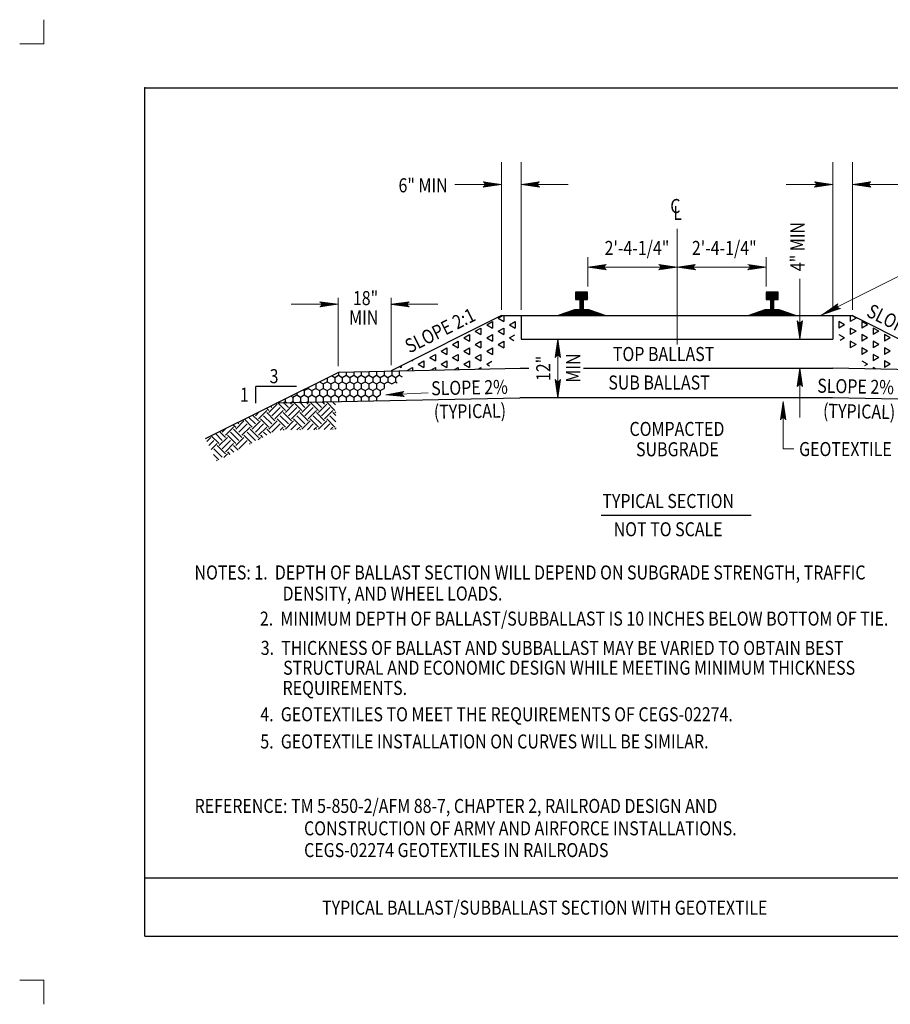
# Model space of a CAD drawing. Units: feet. Extents: x 26.3 to 37.5, y -12.1 to -3.7.
# Drawn here: x 26.3 to 33.7, y -12.1 to -3.7 of the extents above; entities that cross this region are included whole.
import ezdxf

# ---------------------------------------------------------------- set-up
doc = ezdxf.new("R2010")
doc.units = ezdxf.units.FT
doc.header["$MEASUREMENT"] = 0
doc.layers.get('DEFPOINTS').update_dxf_attribs({"lineweight": 0})
for name, color, linetype, lineweight in [('_0', 7, 'Continuous', 0), ('BORDER', 7, 'Continuous', 0), ('DIM', 7, 'Continuous', 0), ('HATCH', 7, 'Continuous', 0), ('NOTES', 7, 'Continuous', 0), ('REF', 7, 'Continuous', 0), ('TEXT', 7, 'Continuous', 0), ('TITLE', 7, 'Continuous', 0)]:
    doc.layers.add(name, color=color, linetype=linetype, lineweight=lineweight)
doc.styles.add('Style-Arial', font='txt')

# ---------------------------------------------------------------- blocks, each defined once
blk = doc.blocks.new('LARROW')
at = {"layer": 'DIM', "color": 7, "linetype": 'Continuous', "lineweight": 13, "flags": 128}
blk.add_lwpolyline([(-0.01303, 0.00189), (0, 0), (-0.01302, -0.00189), (-0.01261, -0.00157), (-0.01204, -0.00101), (-0.01176, -0.00049), (-0.01169, 0), (-0.01179, 0.00055), (-0.01209, 0.00109), (-0.01268, 0.00162), (-0.01303, 0.00189), (-0.00039, 0.00002), (-0.0126, -0.00176), (-0.01223, -0.00148), (-0.01162, -0.00091), (-0.01143, -0.00017), (-0.01156, 0.00057), (-0.01192, 0.00108), (-0.01234, 0.0015), (-0.01264, 0.00173), (-0.00107, 0.00002), (-0.01205, -0.00155), (-0.01167, -0.0013), (-0.01147, -0.00098), (-0.01125, -0.00056), (-0.01114, 0.00002), (-0.0112, 0.0005), (-0.01143, 0.00088), (-0.0119, 0.00118), (-0.01221, 0.00154), (-0.00187, 0.00002), (-0.01145, -0.00132), (-0.01102, -0.00079), (-0.0109, -0.00015), (-0.01096, 0.00057), (-0.01178, 0.00135), (-0.00277, 0.00006), (-0.0109, -0.00107), (-0.01078, -0.0007), (-0.01053, -0.00009), (-0.01069, 0.00055), (-0.01133, 0.00113), (-0.00359, 0.00006), (-0.0106, -0.00083), (-0.01037, -0.00038), (-0.01027, 0.00011), (-0.01076, 0.00088), (-0.00457, 0.00006), (-0.01018, -0.00062), (-0.01002, -0.00028), (-0.00998, 0.00011), (-0.01037, 0.00067), (-0.00574, 0.00006), (-0.00982, -0.0004), (-0.00971, 0.00014), (-0.01008, 0.00046), (-0.0067, 0.00006), (-0.00955, -0.00024), (-0.00961, 0.00027), (-0.00768, 0.00006), (-0.00944, -0.00007), (-0.00949, 0.00008), (-0.00889, 0.00008)], dxfattribs=at)
blk = doc.blocks.new('LARROW_1')
at = {"layer": 'TEXT', "color": 7, "linetype": 'Continuous', "lineweight": 13}
for q in [(-0.01303, 0.00189), (-0.01302, -0.00189), (-0.01232, -0.00135), (-0.01225, 0.00129), (-0.01196, -0.0009), (-0.0119, 0.00081), (-0.01175, -0.00046), (-0.01172, 0.00036), (-0.01168, 0)]:
    blk.add_line((0, 0), q, dxfattribs=at)
at = {"layer": 'TEXT', "color": 7, "linetype": 'Continuous', "lineweight": 13, "flags": 128}
blk.add_lwpolyline([(-0.01303, 0.00189), (-0.01225, 0.00129), (-0.0119, 0.00081), (-0.01172, 0.00036), (-0.01169, -0.00005), (-0.01175, -0.00046), (-0.01196, -0.0009), (-0.01232, -0.00135), (-0.01302, -0.00189)], dxfattribs=at)

msp = doc.modelspace()

# ---------------------------------------------------------------- linework, layer by layer
at = {"layer": '_0', "color": 7, "linetype": 'Continuous', "lineweight": 13}
for p, q in [((26.5016, -3.9348), (26.5016, -3.7283)), ((26.5016, -3.9348), (26.2951, -3.9348)), ((31.9135, -5.5164), (31.9135, -6.5031)), ((26.5016, -11.9348), (26.2951, -11.9348)), ((26.5016, -12.1413), (26.5016, -11.9348))]:
    msp.add_line(p, q, dxfattribs=at)
at = {"layer": '_0', "color": 7, "linetype": 'Continuous', "lineweight": 30}
for p, q in [((31.1081, -6.0564), (31.047, -6.1175)), ((31.1046, -6.0564), (31.047, -6.114)), ((31.1011, -6.0564), (31.047, -6.1104)), ((31.0975, -6.0564), (31.047, -6.1069)), ((31.094, -6.0564), (31.047, -6.1034)), ((31.0905, -6.0564), (31.047, -6.0998)), ((31.0869, -6.0564), (31.047, -6.0963)), ((31.0834, -6.0564), (31.047, -6.0928)), ((31.0799, -6.0564), (31.047, -6.0892)), ((31.0763, -6.0564), (31.047, -6.0857)), ((31.0728, -6.0564), (31.047, -6.0822)), ((31.0693, -6.0564), (31.047, -6.0786)), ((31.0657, -6.0564), (31.047, -6.0751)), ((31.0622, -6.0564), (31.047, -6.0716)), ((31.0586, -6.0564), (31.047, -6.068)), ((31.0551, -6.0564), (31.047, -6.0645)), ((31.0516, -6.0564), (31.047, -6.061)), ((31.048, -6.0564), (31.047, -6.0574)), ((31.1117, -6.0564), (31.0488, -6.1193)), ((31.1152, -6.0564), (31.0523, -6.1193)), ((31.1187, -6.0564), (31.0558, -6.1193)), ((31.1223, -6.0564), (31.0594, -6.1193)), ((31.1258, -6.0564), (31.0629, -6.1193)), ((31.1294, -6.0564), (31.0664, -6.1193)), ((31.1329, -6.0564), (31.07, -6.1193)), ((31.1364, -6.0564), (31.0735, -6.1193)), ((31.14, -6.0564), (31.077, -6.1193)), ((31.1435, -6.0564), (31.0806, -6.1193)), ((31.147, -6.0564), (31.0832, -6.1202)), ((32.736, -6.0564), (32.6748, -6.1175)), ((32.7324, -6.0564), (32.6748, -6.114)), ((32.7289, -6.0564), (32.6748, -6.1104)), ((32.7253, -6.0564), (32.6748, -6.1069)), ((32.7218, -6.0564), (32.6748, -6.1034)), ((32.7183, -6.0564), (32.6748, -6.0998)), ((32.7147, -6.0564), (32.6748, -6.0963)), ((32.7112, -6.0564), (32.6748, -6.0928)), ((32.7077, -6.0564), (32.6748, -6.0892)), ((32.7041, -6.0564), (32.6748, -6.0857)), ((32.7006, -6.0564), (32.6748, -6.0822)), ((32.6971, -6.0564), (32.6748, -6.0786)), ((32.6935, -6.0564), (32.6748, -6.0751)), ((32.69, -6.0564), (32.6748, -6.0716)), ((32.6865, -6.0564), (32.6748, -6.068)), ((32.6829, -6.0564), (32.6748, -6.0645)), ((32.6794, -6.0564), (32.6748, -6.061)), ((32.6759, -6.0564), (32.6748, -6.0574)), ((32.7395, -6.0564), (32.6766, -6.1193)), ((32.743, -6.0564), (32.6801, -6.1193)), ((32.7466, -6.0564), (32.6836, -6.1193)), ((32.7501, -6.0564), (32.6872, -6.1193)), ((32.7536, -6.0564), (32.6907, -6.1193)), ((32.7572, -6.0564), (32.6942, -6.1193)), ((32.7607, -6.0564), (32.6978, -6.1193)), ((32.7642, -6.0564), (32.7013, -6.1193)), ((32.7678, -6.0564), (32.7049, -6.1193)), ((32.7713, -6.0564), (32.7084, -6.1193)), ((32.7748, -6.0564), (32.711, -6.1202)), ((31.1492, -6.0577), (31.0832, -6.1238)), ((31.1492, -6.0612), (31.0832, -6.1273)), ((31.1492, -6.0648), (31.0832, -6.1308)), ((31.1492, -6.0683), (31.0832, -6.1344)), ((31.1492, -6.0718), (31.0832, -6.1379)), ((31.1492, -6.0754), (31.0832, -6.1414)), ((31.1492, -6.0789), (31.0832, -6.145)), ((31.1492, -6.0824), (31.0832, -6.1485)), ((31.1131, -6.1221), (31.0832, -6.152)), ((31.1131, -6.1257), (31.0832, -6.1556)), ((31.1131, -6.1292), (31.0832, -6.1591)), ((31.1131, -6.1327), (31.0832, -6.1626)), ((31.1131, -6.1363), (31.0832, -6.1662)), ((31.1131, -6.1398), (31.0832, -6.1697)), ((31.1492, -6.086), (31.1159, -6.1193)), ((31.1492, -6.0895), (31.1195, -6.1193)), ((31.1492, -6.093), (31.123, -6.1193)), ((31.1492, -6.0966), (31.1265, -6.1193)), ((31.1492, -6.1001), (31.1301, -6.1193)), ((31.1492, -6.1036), (31.1336, -6.1193)), ((31.1492, -6.1072), (31.1371, -6.1193)), ((31.1492, -6.1107), (31.1407, -6.1193)), ((31.1492, -6.1142), (31.1442, -6.1193)), ((31.1492, -6.1178), (31.1477, -6.1193)), ((32.7771, -6.0577), (32.711, -6.1238)), ((32.7771, -6.0612), (32.711, -6.1273)), ((32.7771, -6.0648), (32.711, -6.1308)), ((32.7771, -6.0683), (32.711, -6.1344)), ((32.7771, -6.0718), (32.711, -6.1379)), ((32.7771, -6.0754), (32.711, -6.1414)), ((32.7771, -6.0789), (32.711, -6.145)), ((32.7771, -6.0824), (32.711, -6.1485)), ((32.7409, -6.1221), (32.711, -6.152)), ((32.7409, -6.1257), (32.711, -6.1556)), ((32.7409, -6.1292), (32.711, -6.1591)), ((32.7409, -6.1327), (32.711, -6.1626)), ((32.7409, -6.1363), (32.711, -6.1662)), ((32.7409, -6.1398), (32.711, -6.1697)), ((32.7771, -6.086), (32.7437, -6.1193)), ((32.7771, -6.0895), (32.7473, -6.1193)), ((32.7771, -6.093), (32.7508, -6.1193)), ((32.7771, -6.0966), (32.7544, -6.1193)), ((32.7771, -6.1001), (32.7579, -6.1193)), ((32.7771, -6.1036), (32.7614, -6.1193)), ((32.7771, -6.1072), (32.765, -6.1193)), ((32.7771, -6.1107), (32.7685, -6.1193)), ((32.7771, -6.1142), (32.772, -6.1193)), ((32.7771, -6.1178), (32.7756, -6.1193)), ((30.9897, -6.2243), (30.9569, -6.2571)), ((30.9952, -6.2223), (30.9604, -6.2571)), ((31.0008, -6.2203), (30.9639, -6.2571)), ((31.0063, -6.2183), (30.9675, -6.2571)), ((31.0118, -6.2163), (30.971, -6.2571)), ((31.0173, -6.2143), (30.9746, -6.2571)), ((31.0229, -6.2124), (30.9781, -6.2571)), ((31.0284, -6.2104), (30.9816, -6.2571)), ((31.0339, -6.2084), (30.9852, -6.2571)), ((31.0384, -6.2074), (30.9887, -6.2571)), ((31.042, -6.2074), (30.9922, -6.2571)), ((31.0455, -6.2074), (30.9958, -6.2571)), ((31.0491, -6.2074), (30.9993, -6.2571)), ((31.0526, -6.2074), (31.0028, -6.2571)), ((31.0561, -6.2074), (31.0064, -6.2571)), ((31.0597, -6.2074), (31.0099, -6.2571)), ((31.0632, -6.2074), (31.0134, -6.2571)), ((31.0667, -6.2074), (31.017, -6.2571)), ((31.0703, -6.2074), (31.0205, -6.2571)), ((31.0738, -6.2074), (31.0241, -6.2571)), ((31.0773, -6.2074), (31.0276, -6.2571)), ((31.0809, -6.2074), (31.0311, -6.2571)), ((31.1131, -6.1787), (31.0347, -6.2571)), ((31.1131, -6.1822), (31.0382, -6.2571)), ((31.1131, -6.1858), (31.0417, -6.2571)), ((31.1131, -6.1893), (31.0453, -6.2571)), ((31.1131, -6.1929), (31.0488, -6.2571)), ((31.1131, -6.1964), (31.0523, -6.2571)), ((31.1131, -6.1999), (31.0559, -6.2571)), ((31.1131, -6.2035), (31.0594, -6.2571)), ((31.1131, -6.207), (31.0629, -6.2571)), ((31.1162, -6.2074), (31.0665, -6.2571)), ((31.1198, -6.2074), (31.07, -6.2571)), ((31.1233, -6.2074), (31.0735, -6.2571)), ((31.1268, -6.2074), (31.0771, -6.2571)), ((31.1304, -6.2074), (31.0806, -6.2571)), ((31.1131, -6.1434), (31.0832, -6.1733)), ((31.1131, -6.1469), (31.0832, -6.1768)), ((31.1131, -6.1504), (31.0832, -6.1803)), ((31.1131, -6.154), (31.0832, -6.1839)), ((31.1131, -6.1575), (31.0832, -6.1874)), ((31.1131, -6.161), (31.0832, -6.1909)), ((31.1131, -6.1646), (31.0832, -6.1945)), ((31.1131, -6.1681), (31.0832, -6.198)), ((31.1131, -6.1716), (31.0832, -6.2015)), ((31.1131, -6.1752), (31.0832, -6.2051)), ((31.1339, -6.2074), (31.0842, -6.2571)), ((31.1374, -6.2074), (31.0877, -6.2571)), ((31.141, -6.2074), (31.0912, -6.2571)), ((31.1445, -6.2074), (31.0948, -6.2571)), ((31.1481, -6.2074), (31.0983, -6.2571)), ((31.1516, -6.2074), (31.1018, -6.2571)), ((31.1551, -6.2074), (31.1054, -6.2571)), ((31.1587, -6.2074), (31.1089, -6.2571)), ((31.1615, -6.2081), (31.1124, -6.2571)), ((31.1641, -6.209), (31.116, -6.2571)), ((31.1667, -6.2099), (31.1195, -6.2571)), ((31.1693, -6.2109), (31.123, -6.2571)), ((31.1719, -6.2118), (31.1266, -6.2571)), ((31.1745, -6.2127), (31.1301, -6.2571)), ((31.1771, -6.2137), (31.1336, -6.2571)), ((31.1797, -6.2146), (31.1372, -6.2571)), ((31.1823, -6.2156), (31.1407, -6.2571)), ((31.1849, -6.2165), (31.1443, -6.2571)), ((31.1875, -6.2174), (31.1478, -6.2571)), ((31.1901, -6.2184), (31.1513, -6.2571)), ((31.1927, -6.2193), (31.1549, -6.2571)), ((31.1953, -6.2202), (31.1584, -6.2571)), ((31.1979, -6.2212), (31.1619, -6.2571)), ((31.2005, -6.2221), (31.1655, -6.2571)), ((31.2031, -6.223), (31.169, -6.2571)), ((31.2057, -6.224), (31.1725, -6.2571)), ((31.2083, -6.2249), (31.1761, -6.2571)), ((32.6175, -6.2243), (32.5847, -6.2571)), ((32.6231, -6.2223), (32.5882, -6.2571)), ((32.6286, -6.2203), (32.5918, -6.2571)), ((32.6341, -6.2183), (32.5953, -6.2571)), ((32.6396, -6.2163), (32.5988, -6.2571)), ((32.6451, -6.2143), (32.6024, -6.2571)), ((32.6507, -6.2124), (32.6059, -6.2571)), ((32.6562, -6.2104), (32.6094, -6.2571)), ((32.6617, -6.2084), (32.613, -6.2571)), ((32.6663, -6.2074), (32.6165, -6.2571)), ((32.6698, -6.2074), (32.62, -6.2571)), ((32.6733, -6.2074), (32.6236, -6.2571)), ((32.6769, -6.2074), (32.6271, -6.2571)), ((32.6804, -6.2074), (32.6306, -6.2571)), ((32.6839, -6.2074), (32.6342, -6.2571)), ((32.6875, -6.2074), (32.6377, -6.2571)), ((32.691, -6.2074), (32.6412, -6.2571)), ((32.6946, -6.2074), (32.6448, -6.2571)), ((32.6981, -6.2074), (32.6483, -6.2571)), ((32.7016, -6.2074), (32.6519, -6.2571)), ((32.7052, -6.2074), (32.6554, -6.2571)), ((32.7087, -6.2074), (32.6589, -6.2571)), ((32.7409, -6.1787), (32.6625, -6.2571)), ((32.7409, -6.1822), (32.666, -6.2571)), ((32.7409, -6.1858), (32.6695, -6.2571)), ((32.7409, -6.1893), (32.6731, -6.2571)), ((32.7409, -6.1929), (32.6766, -6.2571)), ((32.7409, -6.1964), (32.6801, -6.2571)), ((32.7409, -6.1999), (32.6837, -6.2571)), ((32.7409, -6.2035), (32.6872, -6.2571)), ((32.7409, -6.207), (32.6908, -6.2571)), ((32.744, -6.2074), (32.6943, -6.2571)), ((32.7476, -6.2074), (32.6978, -6.2571)), ((32.7511, -6.2074), (32.7014, -6.2571)), ((32.7547, -6.2074), (32.7049, -6.2571)), ((32.7582, -6.2074), (32.7084, -6.2571)), ((32.7409, -6.1434), (32.711, -6.1733)), ((32.7409, -6.1469), (32.711, -6.1768)), ((32.7409, -6.1504), (32.711, -6.1803)), ((32.7409, -6.154), (32.711, -6.1839)), ((32.7409, -6.1575), (32.711, -6.1874)), ((32.7409, -6.161), (32.711, -6.1909)), ((32.7409, -6.1646), (32.711, -6.1945)), ((32.7409, -6.1681), (32.711, -6.198)), ((32.7409, -6.1716), (32.711, -6.2015)), ((32.7409, -6.1752), (32.711, -6.2051)), ((32.7617, -6.2074), (32.712, -6.2571)), ((32.7653, -6.2074), (32.7155, -6.2571)), ((32.7688, -6.2074), (32.719, -6.2571)), ((32.7723, -6.2074), (32.7226, -6.2571)), ((32.7759, -6.2074), (32.7261, -6.2571)), ((32.7794, -6.2074), (32.7296, -6.2571)), ((32.7829, -6.2074), (32.7332, -6.2571)), ((32.7865, -6.2074), (32.7367, -6.2571)), ((32.7893, -6.2081), (32.7403, -6.2571)), ((32.7919, -6.209), (32.7438, -6.2571)), ((32.7945, -6.2099), (32.7473, -6.2571)), ((32.7971, -6.2109), (32.7509, -6.2571)), ((32.7997, -6.2118), (32.7544, -6.2571)), ((32.8023, -6.2127), (32.7579, -6.2571)), ((32.8049, -6.2137), (32.7615, -6.2571)), ((32.8075, -6.2146), (32.765, -6.2571)), ((32.8101, -6.2156), (32.7685, -6.2571)), ((32.8127, -6.2165), (32.7721, -6.2571)), ((32.8153, -6.2174), (32.7756, -6.2571)), ((32.8179, -6.2184), (32.7791, -6.2571)), ((32.8205, -6.2193), (32.7827, -6.2571)), ((32.8231, -6.2202), (32.7862, -6.2571)), ((32.8257, -6.2212), (32.7897, -6.2571)), ((32.8283, -6.2221), (32.7933, -6.2571)), ((32.8309, -6.223), (32.7968, -6.2571)), ((32.8335, -6.224), (32.8004, -6.2571)), ((32.8361, -6.2249), (32.8039, -6.2571)), ((30.4135, -6.2571), (29.4689, -6.7294)), ((30.4135, -6.2571), (33.4135, -6.2571)), ((30.5818, -6.2571), (30.5818, -6.4571)), ((30.9014, -6.256), (30.9003, -6.2571)), ((30.9069, -6.254), (30.9038, -6.2571)), ((30.9124, -6.252), (30.9074, -6.2571)), ((30.918, -6.2501), (30.9109, -6.2571)), ((30.9235, -6.2481), (30.9144, -6.2571)), ((30.929, -6.2461), (30.918, -6.2571)), ((30.9345, -6.2441), (30.9215, -6.2571)), ((30.9401, -6.2421), (30.9251, -6.2571)), ((30.9456, -6.2401), (30.9286, -6.2571)), ((30.9511, -6.2382), (30.9321, -6.2571)), ((30.9566, -6.2362), (30.9357, -6.2571)), ((30.9621, -6.2342), (30.9392, -6.2571)), ((30.9676, -6.2322), (30.9427, -6.2571)), ((30.9732, -6.2302), (30.9463, -6.2571)), ((30.9787, -6.2282), (30.9498, -6.2571)), ((30.9842, -6.2262), (30.9533, -6.2571)), ((31.2109, -6.2258), (31.1796, -6.2571)), ((31.2135, -6.2268), (31.1831, -6.2571)), ((31.2161, -6.2277), (31.1867, -6.2571)), ((31.2187, -6.2286), (31.1902, -6.2571)), ((31.2213, -6.2296), (31.1938, -6.2571)), ((31.2239, -6.2305), (31.1973, -6.2571)), ((31.2265, -6.2315), (31.2008, -6.2571)), ((31.2291, -6.2324), (31.2044, -6.2571)), ((31.2317, -6.2333), (31.2079, -6.2571)), ((31.2343, -6.2343), (31.2114, -6.2571)), ((31.2369, -6.2352), (31.215, -6.2571)), ((31.2395, -6.2361), (31.2185, -6.2571)), ((31.2421, -6.2371), (31.222, -6.2571)), ((31.2447, -6.238), (31.2256, -6.2571)), ((31.2473, -6.2389), (31.2291, -6.2571)), ((31.2499, -6.2399), (31.2326, -6.2571)), ((31.2525, -6.2408), (31.2362, -6.2571)), ((31.2551, -6.2417), (31.2397, -6.2571)), ((31.2577, -6.2427), (31.2432, -6.2571)), ((31.2603, -6.2436), (31.2468, -6.2571)), ((31.2629, -6.2445), (31.2503, -6.2571)), ((31.2655, -6.2455), (31.2539, -6.2571)), ((31.2681, -6.2464), (31.2574, -6.2571)), ((31.2707, -6.2473), (31.2609, -6.2571)), ((31.2733, -6.2483), (31.2645, -6.2571)), ((31.2759, -6.2492), (31.268, -6.2571)), ((31.2785, -6.2502), (31.2715, -6.2571)), ((31.2811, -6.2511), (31.2751, -6.2571)), ((31.2837, -6.252), (31.2786, -6.2571)), ((31.2863, -6.253), (31.2821, -6.2571)), ((31.2889, -6.2539), (31.2857, -6.2571)), ((31.2915, -6.2548), (31.2892, -6.2571)), ((31.2941, -6.2558), (31.2928, -6.2571)), ((31.2967, -6.2567), (31.2963, -6.2571)), ((32.5292, -6.256), (32.5281, -6.2571)), ((32.5347, -6.254), (32.5317, -6.2571)), ((32.5403, -6.252), (32.5352, -6.2571)), ((32.5458, -6.2501), (32.5387, -6.2571)), ((32.5513, -6.2481), (32.5423, -6.2571)), ((32.5568, -6.2461), (32.5458, -6.2571)), ((32.5623, -6.2441), (32.5493, -6.2571)), ((32.5679, -6.2421), (32.5529, -6.2571)), ((32.5734, -6.2401), (32.5564, -6.2571)), ((32.5789, -6.2382), (32.5599, -6.2571)), ((32.5844, -6.2362), (32.5635, -6.2571)), ((32.5899, -6.2342), (32.567, -6.2571)), ((32.5955, -6.2322), (32.5705, -6.2571)), ((32.601, -6.2302), (32.5741, -6.2571)), ((32.6065, -6.2282), (32.5776, -6.2571)), ((32.612, -6.2262), (32.5811, -6.2571)), ((32.8387, -6.2258), (32.8074, -6.2571)), ((32.8413, -6.2268), (32.811, -6.2571)), ((32.8439, -6.2277), (32.8145, -6.2571)), ((32.8465, -6.2286), (32.818, -6.2571)), ((32.8491, -6.2296), (32.8216, -6.2571)), ((32.8517, -6.2305), (32.8251, -6.2571)), ((32.8543, -6.2315), (32.8286, -6.2571)), ((32.8569, -6.2324), (32.8322, -6.2571)), ((32.8595, -6.2333), (32.8357, -6.2571)), ((32.8621, -6.2343), (32.8392, -6.2571)), ((32.8647, -6.2352), (32.8428, -6.2571)), ((32.8673, -6.2361), (32.8463, -6.2571)), ((32.8699, -6.2371), (32.8499, -6.2571)), ((32.8725, -6.238), (32.8534, -6.2571)), ((32.8751, -6.2389), (32.8569, -6.2571)), ((32.8777, -6.2399), (32.8605, -6.2571)), ((32.8803, -6.2408), (32.864, -6.2571)), ((32.8829, -6.2417), (32.8675, -6.2571)), ((32.8855, -6.2427), (32.8711, -6.2571)), ((32.8881, -6.2436), (32.8746, -6.2571)), ((32.8907, -6.2445), (32.8781, -6.2571)), ((32.8933, -6.2455), (32.8817, -6.2571)), ((32.8959, -6.2464), (32.8852, -6.2571)), ((32.8985, -6.2473), (32.8887, -6.2571)), ((32.9011, -6.2483), (32.8923, -6.2571)), ((32.9037, -6.2492), (32.8958, -6.2571)), ((32.9063, -6.2502), (32.8993, -6.2571)), ((32.9089, -6.2511), (32.9029, -6.2571)), ((32.9115, -6.252), (32.9064, -6.2571)), ((32.9141, -6.253), (32.91, -6.2571)), ((32.9167, -6.2539), (32.9135, -6.2571)), ((32.9193, -6.2548), (32.917, -6.2571)), ((32.9219, -6.2558), (32.9206, -6.2571)), ((32.9245, -6.2567), (32.9241, -6.2571)), ((33.2452, -6.2571), (33.2452, -6.4571)), ((33.4135, -6.2571), (34.3581, -6.7294)), ((30.5818, -6.4571), (33.2452, -6.4571)), ((29.0222, -6.7387), (30.5714, -6.7065)), ((30.5714, -6.7062), (30.6456, -6.7062)), ((31.1148, -6.7062), (33.2441, -6.7062)), ((34.8048, -6.7387), (33.2441, -6.7062)), ((27.8836, -7.3073), (29.0222, -6.7387)), ((28.662, -6.8625), (28.3133, -6.8625)), ((28.3133, -7.0048), (28.3133, -6.8625))]:
    msp.add_line(p, q, dxfattribs=at)
at = {"layer": '_0', "color": 7, "linetype": 'Continuous', "lineweight": 30, "flags": 128}
for points in [[(31.0981, -6.0564), (31.047, -6.0564), (31.047, -6.1193), (31.0832, -6.1193), (31.0832, -6.2074), (31.0367, -6.2074), (30.8983, -6.2571), (31.0981, -6.2571), (31.2979, -6.2571), (31.1595, -6.2074), (31.1131, -6.2074), (31.1131, -6.1193), (31.1492, -6.1193), (31.1492, -6.0564), (31.0981, -6.0564)], [(32.7259, -6.0564), (32.6748, -6.0564), (32.6748, -6.1193), (32.711, -6.1193), (32.711, -6.2074), (32.6646, -6.2074), (32.5261, -6.2571), (32.7259, -6.2571), (32.9257, -6.2571), (32.7873, -6.2074), (32.7409, -6.2074), (32.7409, -6.1193), (32.7771, -6.1193), (32.7771, -6.0564), (32.7259, -6.0564)], [(28.4885, -7.0027), (30.5709, -6.9593)], [(35.3332, -7.0026), (33.2436, -6.9591), (30.5709, -6.9591)]]:
    msp.add_lwpolyline(points, dxfattribs=at)
at = {"layer": '_0', "color": 7, "linetype": 'Continuous', "lineweight": 30}
msp.add_point((27.3635, -4.3098), dxfattribs=at)
at = {"layer": 'BORDER', "color": 7, "linetype": 'Continuous', "lineweight": 30}
for p, q in [((27.3635, -11.5598), (27.3635, -4.3098)), ((27.3635, -4.3098), (36.4635, -4.3098)), ((27.3635, -11.0598), (36.4635, -11.0598)), ((27.3635, -11.5598), (36.4635, -11.5598))]:
    msp.add_line(p, q, dxfattribs=at)
at = {"layer": 'DEFPOINTS', "color": 7, "linetype": 'Continuous', "lineweight": 30}
for p, q in [((31.9135, -5.5164), (31.9135, -5.5164)), ((31.9135, -5.842), (31.9135, -5.842))]:
    msp.add_line(p, q, dxfattribs=at)
at = {"layer": 'DIM', "color": 7, "linetype": 'Continuous', "lineweight": 13}
for p, q in [((30.4135, -6.2071), (30.4135, -4.9446)), ((30.5818, -6.2071), (30.5818, -4.9446)), ((33.2452, -6.2071), (33.2452, -4.9446)), ((33.4135, -6.2071), (33.4135, -4.9446)), ((30.4135, -5.1353), (30.0135, -5.1353)), ((30.5818, -5.1353), (30.9818, -5.1353)), ((33.2452, -5.1353), (32.8452, -5.1353)), ((33.4135, -5.1353), (33.8135, -5.1353)), ((31.151, -6.0071), (31.151, -5.7577)), ((32.676, -6.0071), (32.676, -5.7577)), ((31.151, -5.842), (31.9135, -5.842)), ((31.9135, -5.842), (32.676, -5.842)), ((32.963, -6.4571), (32.963, -5.9415)), ((29.0162, -6.6889), (29.0162, -6.1057)), ((29.4689, -6.6794), (29.4689, -6.1057)), ((29.0162, -6.1603), (28.6162, -6.1603)), ((29.4689, -6.1603), (29.8689, -6.1603)), ((30.8949, -6.4571), (30.8949, -6.9591)), ((32.963, -7.1271), (32.963, -6.7062))]:
    msp.add_line(p, q, dxfattribs=at)
at = {"layer": 'DIM', "color": 7, "linetype": 'Continuous', "lineweight": 30}
msp.add_line((31.266, -7.9632), (32.5458, -7.9632), dxfattribs=at)
at = {"layer": 'HATCH', "color": 7, "linetype": 'Continuous', "lineweight": 30}
for p, q in [((30.2864, -6.3348), (30.3351, -6.3067)), ((30.3351, -6.3067), (30.3351, -6.3629)), ((30.3838, -6.2785), (30.4209, -6.2571)), ((30.3838, -6.2785), (30.4325, -6.3067)), ((30.4325, -6.2571), (30.4325, -6.3067)), ((30.4812, -6.3348), (30.5299, -6.3067)), ((30.5299, -6.3067), (30.5299, -6.3629)), ((33.3458, -6.3348), (33.2971, -6.3067)), ((33.2971, -6.3067), (33.2971, -6.3629)), ((33.3945, -6.2571), (33.3945, -6.3067)), ((33.4433, -6.2785), (33.3945, -6.3067)), ((33.4433, -6.2785), (33.4062, -6.2571)), ((33.5407, -6.3348), (33.492, -6.3067)), ((33.492, -6.3067), (33.492, -6.3629)), ((30.1889, -6.391), (30.2376, -6.3629)), ((30.1889, -6.391), (30.2376, -6.4192)), ((30.2376, -6.3629), (30.2376, -6.4192)), ((30.2864, -6.3348), (30.3351, -6.3629)), ((30.3838, -6.391), (30.4325, -6.3629)), ((30.3838, -6.391), (30.4325, -6.4192)), ((30.4325, -6.3629), (30.4325, -6.4192)), ((30.4812, -6.3348), (30.5299, -6.3629)), ((33.3458, -6.3348), (33.2971, -6.3629)), ((33.4433, -6.391), (33.3945, -6.3629)), ((33.3945, -6.3629), (33.3945, -6.4192)), ((33.4433, -6.391), (33.3945, -6.4192)), ((33.5407, -6.3348), (33.492, -6.3629)), ((33.6381, -6.391), (33.5894, -6.3629)), ((33.5894, -6.3629), (33.5894, -6.4192)), ((33.6381, -6.391), (33.5894, -6.4192)), ((29.9941, -6.5035), (30.0428, -6.4754)), ((30.0428, -6.4754), (30.0428, -6.5317)), ((30.0915, -6.4473), (30.1402, -6.4192)), ((30.0915, -6.4473), (30.1402, -6.4754)), ((30.1402, -6.4192), (30.1402, -6.4754)), ((30.1889, -6.5035), (30.2376, -6.4754)), ((30.2376, -6.4754), (30.2376, -6.5317)), ((30.2864, -6.4473), (30.3351, -6.4192)), ((30.2864, -6.4473), (30.3351, -6.4754)), ((30.3351, -6.4192), (30.3351, -6.4754)), ((30.3838, -6.5035), (30.4325, -6.4754)), ((30.4325, -6.4754), (30.4325, -6.5317)), ((30.4812, -6.4473), (30.5281, -6.4202)), ((30.4812, -6.4473), (30.5195, -6.4694)), ((33.3458, -6.4473), (33.299, -6.4202)), ((33.3458, -6.4473), (33.3076, -6.4694)), ((33.4433, -6.5035), (33.3945, -6.4754)), ((33.3945, -6.4754), (33.3945, -6.5317)), ((33.5407, -6.4473), (33.492, -6.4192)), ((33.492, -6.4192), (33.492, -6.4754)), ((33.5407, -6.4473), (33.492, -6.4754)), ((33.6381, -6.5035), (33.5894, -6.4754)), ((33.5894, -6.4754), (33.5894, -6.5317)), ((33.7355, -6.4473), (33.6868, -6.4192)), ((33.6868, -6.4192), (33.6868, -6.4754)), ((33.7355, -6.4473), (33.6868, -6.4754)), ((29.8966, -6.5598), (29.9454, -6.5317)), ((29.8966, -6.5598), (29.9454, -6.5879)), ((29.9454, -6.5317), (29.9454, -6.5879)), ((29.9941, -6.5035), (30.0428, -6.5317)), ((30.0915, -6.5598), (30.1402, -6.5317)), ((30.0915, -6.5598), (30.1402, -6.5879)), ((30.1402, -6.5317), (30.1402, -6.5879)), ((30.1889, -6.5035), (30.2376, -6.5317)), ((30.2864, -6.5598), (30.3351, -6.5317)), ((30.2864, -6.5598), (30.3351, -6.5879)), ((30.3351, -6.5317), (30.3351, -6.5879)), ((30.3838, -6.5035), (30.4325, -6.5317)), ((33.4433, -6.5035), (33.3945, -6.5317)), ((33.5407, -6.5598), (33.492, -6.5317)), ((33.492, -6.5317), (33.492, -6.5879)), ((33.5407, -6.5598), (33.492, -6.5879)), ((33.6381, -6.5035), (33.5894, -6.5317)), ((33.7355, -6.5598), (33.6868, -6.5317)), ((33.6868, -6.5317), (33.6868, -6.5879)), ((33.7355, -6.5598), (33.6868, -6.5879)), ((29.6467, -6.6405), (29.6531, -6.6442)), ((29.6531, -6.6373), (29.6531, -6.6442)), ((29.7018, -6.6723), (29.7505, -6.6442)), ((29.7505, -6.6442), (29.7505, -6.7004)), ((29.7992, -6.616), (29.8479, -6.5879)), ((29.7992, -6.616), (29.8479, -6.6442)), ((29.8479, -6.5879), (29.8479, -6.6442)), ((29.8966, -6.6723), (29.9454, -6.6442)), ((29.9454, -6.6442), (29.9454, -6.7004)), ((29.9941, -6.616), (30.0428, -6.5879)), ((29.9941, -6.616), (30.0428, -6.6442)), ((30.0428, -6.5879), (30.0428, -6.6442)), ((30.0915, -6.6723), (30.1402, -6.6442)), ((30.1402, -6.6442), (30.1402, -6.7004)), ((30.1889, -6.616), (30.2376, -6.5879)), ((30.1889, -6.616), (30.2376, -6.6442)), ((30.2376, -6.5879), (30.2376, -6.6442)), ((33.6381, -6.616), (33.5894, -6.5879)), ((33.5894, -6.5879), (33.5894, -6.6442)), ((33.6381, -6.616), (33.5894, -6.6442)), ((33.7355, -6.6723), (33.6868, -6.6442)), ((33.6868, -6.6442), (33.6868, -6.7004)), ((29.4745, -6.7293), (29.4745, -6.766)), ((29.5385, -6.728), (29.5394, -6.7285)), ((29.5394, -6.7285), (29.5404, -6.728)), ((29.5394, -6.7285), (29.5394, -6.766)), ((29.5423, -6.6927), (29.5556, -6.7004)), ((29.5556, -6.6861), (29.5556, -6.7004)), ((29.6012, -6.7267), (29.6044, -6.7285)), ((29.6044, -6.7285), (29.6074, -6.7268)), ((29.6044, -6.7285), (29.6044, -6.7304)), ((29.6078, -6.7266), (29.6531, -6.7004)), ((29.6531, -6.7004), (29.6531, -6.7256)), ((29.7018, -6.6723), (29.7505, -6.7004)), ((29.81, -6.7223), (29.8479, -6.7004)), ((29.8479, -6.7004), (29.8479, -6.7216)), ((29.8966, -6.6723), (29.9454, -6.7004)), ((30.0121, -6.7181), (30.0428, -6.7004)), ((30.0428, -6.7004), (30.0428, -6.7175)), ((30.0915, -6.6723), (30.1402, -6.7004)), ((30.2143, -6.7139), (30.2376, -6.7004)), ((30.2376, -6.7004), (30.2376, -6.7134)), ((30.2864, -6.6723), (30.3303, -6.6469)), ((30.2864, -6.6723), (30.3103, -6.6861)), ((33.5407, -6.6723), (33.4967, -6.6469)), ((33.5407, -6.6723), (33.5168, -6.6861)), ((33.6128, -6.7139), (33.5894, -6.7004)), ((33.5894, -6.7004), (33.5894, -6.7134)), ((33.7355, -6.6723), (33.6868, -6.7004)), ((28.9224, -6.7881), (28.9224, -6.8223)), ((28.9605, -6.7693), (28.9873, -6.7848)), ((28.9873, -6.7848), (29.0198, -6.766)), ((28.9873, -6.7848), (28.9873, -6.8223)), ((29.0198, -6.7399), (29.0198, -6.766)), ((29.0198, -6.766), (29.0523, -6.7848)), ((29.0523, -6.7848), (29.0847, -6.766)), ((29.0523, -6.7848), (29.0523, -6.8223)), ((29.0847, -6.7374), (29.0847, -6.766)), ((29.0847, -6.766), (29.1172, -6.7848)), ((29.1172, -6.7848), (29.1497, -6.766)), ((29.1172, -6.7848), (29.1172, -6.8223)), ((29.1497, -6.7361), (29.1497, -6.766)), ((29.1497, -6.766), (29.1822, -6.7848)), ((29.1822, -6.7848), (29.2146, -6.766)), ((29.1822, -6.7848), (29.1822, -6.8223)), ((29.2146, -6.7347), (29.2146, -6.766)), ((29.2146, -6.766), (29.2471, -6.7848)), ((29.2471, -6.7848), (29.2796, -6.766)), ((29.2471, -6.7848), (29.2471, -6.8223)), ((29.2796, -6.7334), (29.2796, -6.766)), ((29.2796, -6.766), (29.3121, -6.7848)), ((29.3121, -6.7848), (29.3446, -6.766)), ((29.3121, -6.7848), (29.3121, -6.8223)), ((29.3446, -6.732), (29.3446, -6.766)), ((29.3446, -6.766), (29.377, -6.7848)), ((29.377, -6.7848), (29.4095, -6.766)), ((29.377, -6.7848), (29.377, -6.8223)), ((29.4095, -6.7307), (29.4095, -6.766)), ((29.4095, -6.766), (29.442, -6.7848)), ((29.442, -6.7848), (29.4745, -6.766)), ((29.442, -6.7848), (29.442, -6.8223)), ((29.4745, -6.766), (29.5069, -6.7848)), ((29.5069, -6.7848), (29.5394, -6.766)), ((29.5069, -6.7848), (29.5069, -6.8223)), ((29.5394, -6.766), (29.5633, -6.7798)), ((28.7156, -6.8904), (28.7275, -6.8973)), ((28.7275, -6.8973), (28.76, -6.8785)), ((28.7275, -6.8973), (28.7275, -6.9348)), ((28.76, -6.8684), (28.76, -6.8785)), ((28.76, -6.8785), (28.7925, -6.8973)), ((28.7925, -6.8973), (28.8249, -6.8785)), ((28.7925, -6.8973), (28.7925, -6.9348)), ((28.8205, -6.8385), (28.8249, -6.841)), ((28.8249, -6.841), (28.8574, -6.8223)), ((28.8249, -6.841), (28.8249, -6.8785)), ((28.8249, -6.8785), (28.8574, -6.8973)), ((28.8574, -6.8203), (28.8574, -6.8223)), ((28.8574, -6.8223), (28.8899, -6.841)), ((28.8574, -6.8973), (28.8899, -6.8785)), ((28.8574, -6.8973), (28.8574, -6.9348)), ((28.8899, -6.841), (28.9224, -6.8223)), ((28.8899, -6.841), (28.8899, -6.8785)), ((28.8899, -6.8785), (28.9224, -6.8973)), ((28.9224, -6.8223), (28.9548, -6.841)), ((28.9224, -6.8973), (28.9548, -6.8785)), ((28.9224, -6.8973), (28.9224, -6.9348)), ((28.9548, -6.841), (28.9873, -6.8223)), ((28.9548, -6.841), (28.9548, -6.8785)), ((28.9548, -6.8785), (28.9873, -6.8973)), ((28.9873, -6.8223), (29.0198, -6.841)), ((28.9873, -6.8973), (29.0198, -6.8785)), ((28.9873, -6.8973), (28.9873, -6.9348)), ((29.0198, -6.841), (29.0523, -6.8223)), ((29.0198, -6.841), (29.0198, -6.8785)), ((29.0198, -6.8785), (29.0523, -6.8973)), ((29.0523, -6.8223), (29.0847, -6.841)), ((29.0523, -6.8973), (29.0847, -6.8785)), ((29.0523, -6.8973), (29.0523, -6.9348)), ((29.0847, -6.841), (29.1172, -6.8223)), ((29.0847, -6.841), (29.0847, -6.8785)), ((29.0847, -6.8785), (29.1172, -6.8973)), ((29.1172, -6.8223), (29.1497, -6.841)), ((29.1172, -6.8973), (29.1497, -6.8785)), ((29.1172, -6.8973), (29.1172, -6.9348)), ((29.1497, -6.841), (29.1822, -6.8223)), ((29.1497, -6.841), (29.1497, -6.8785)), ((29.1497, -6.8785), (29.1822, -6.8973)), ((29.1822, -6.8223), (29.2146, -6.841)), ((29.1822, -6.8973), (29.2146, -6.8785)), ((29.1822, -6.8973), (29.1822, -6.9348)), ((29.2146, -6.841), (29.2471, -6.8223)), ((29.2146, -6.841), (29.2146, -6.8785)), ((29.2146, -6.8785), (29.2471, -6.8973)), ((29.2471, -6.8223), (29.2796, -6.841)), ((29.2471, -6.8973), (29.2796, -6.8785)), ((29.2471, -6.8973), (29.2471, -6.9348)), ((29.2796, -6.841), (29.3121, -6.8223)), ((29.2796, -6.841), (29.2796, -6.8785)), ((29.2796, -6.8785), (29.3121, -6.8973)), ((29.3121, -6.8223), (29.3446, -6.841)), ((29.3121, -6.8973), (29.3446, -6.8785)), ((29.3121, -6.8973), (29.3121, -6.9348)), ((29.3446, -6.841), (29.377, -6.8223)), ((29.3446, -6.841), (29.3446, -6.8785)), ((29.3446, -6.8785), (29.377, -6.8973)), ((29.377, -6.8223), (29.4095, -6.841)), ((29.377, -6.8973), (29.4095, -6.8785)), ((29.377, -6.8973), (29.377, -6.9348)), ((29.4095, -6.841), (29.442, -6.8223)), ((29.4095, -6.841), (29.4095, -6.8785)), ((29.442, -6.8223), (29.4745, -6.841)), ((29.4745, -6.841), (29.5069, -6.8223)), ((29.5069, -6.8223), (29.5212, -6.8305)), ((28.5651, -6.9648), (28.5651, -6.991)), ((28.6106, -6.9423), (28.6301, -6.9535)), ((28.6301, -6.9535), (28.6626, -6.9348)), ((28.6301, -6.9535), (28.6301, -6.991)), ((28.6626, -6.9166), (28.6626, -6.9348)), ((28.6626, -6.9348), (28.695, -6.9535)), ((28.695, -6.9535), (28.7275, -6.9348)), ((28.695, -6.9535), (28.695, -6.991)), ((28.7275, -6.9348), (28.76, -6.9535)), ((28.76, -6.9535), (28.7925, -6.9348)), ((28.76, -6.9535), (28.76, -6.991)), ((28.7925, -6.9348), (28.8249, -6.9535)), ((28.8249, -6.9535), (28.8574, -6.9348)), ((28.8249, -6.9535), (28.8249, -6.991)), ((28.8574, -6.9348), (28.8899, -6.9535)), ((28.8899, -6.9535), (28.9224, -6.9348)), ((28.8899, -6.9535), (28.8899, -6.991)), ((28.9224, -6.9348), (28.9548, -6.9535)), ((28.9548, -6.9535), (28.9873, -6.9348)), ((28.9548, -6.9535), (28.9548, -6.991)), ((28.9873, -6.9348), (29.0198, -6.9535)), ((29.0198, -6.9535), (29.0523, -6.9348)), ((29.0198, -6.9535), (29.0198, -6.991)), ((29.0523, -6.9348), (29.0847, -6.9535)), ((29.0847, -6.9535), (29.1172, -6.9348)), ((29.0847, -6.9535), (29.0847, -6.9903)), ((29.1172, -6.9348), (29.1497, -6.9535)), ((29.1497, -6.9535), (29.1822, -6.9348)), ((29.1497, -6.9535), (29.1497, -6.9889)), ((29.1822, -6.9348), (29.2146, -6.9535)), ((29.2146, -6.9535), (29.2471, -6.9348)), ((29.2146, -6.9535), (29.2146, -6.9876)), ((29.2471, -6.9348), (29.2796, -6.9535)), ((29.2796, -6.9535), (29.3121, -6.9348)), ((29.2796, -6.9535), (29.2796, -6.9862)), ((29.3121, -6.9348), (29.3446, -6.9535)), ((29.3446, -6.9535), (29.377, -6.9348)), ((29.3446, -6.9535), (29.3446, -6.9849)), ((28.4041, -7.0474), (28.4242, -7.0675)), ((28.4242, -7.0852), (28.4949, -7.0145)), ((28.4394, -7.0297), (28.4507, -7.041)), ((28.4507, -7.1117), (28.5214, -7.041)), ((28.4748, -7.0121), (28.4772, -7.0145)), ((28.5006, -7.0025), (28.5656, -7.0675)), ((28.5057, -6.9942), (28.5193, -7.0021)), ((28.547, -7.0015), (28.5651, -6.991)), ((28.5525, -7.0014), (28.5921, -7.041)), ((28.5651, -6.991), (28.582, -7.0008)), ((28.5656, -7.0852), (28.6363, -7.0145)), ((28.5921, -7.1117), (28.6628, -7.041)), ((28.6045, -7.0003), (28.6186, -7.0145)), ((28.6144, -7.0001), (28.6301, -6.991)), ((28.6301, -6.991), (28.6447, -6.9995)), ((28.6391, -6.9996), (28.707, -7.0675)), ((28.6818, -6.9987), (28.695, -6.991)), ((28.691, -6.9985), (28.7335, -7.041)), ((28.695, -6.991), (28.7074, -6.9982)), ((28.707, -7.0852), (28.7777, -7.0145)), ((28.7335, -7.1117), (28.8042, -7.041)), ((28.743, -6.9974), (28.7601, -7.0145)), ((28.7492, -6.9973), (28.76, -6.991)), ((28.76, -6.991), (28.7701, -6.9969)), ((28.7777, -6.9968), (28.8484, -7.0675)), ((28.8166, -6.9959), (28.8249, -6.991)), ((28.8249, -6.991), (28.8327, -6.9955)), ((28.8296, -6.9956), (28.875, -7.041)), ((28.8484, -7.0852), (28.9192, -7.0145)), ((28.875, -7.1117), (28.9457, -7.041)), ((28.8815, -6.9945), (28.9015, -7.0145)), ((28.8839, -6.9945), (28.8899, -6.991)), ((28.8899, -6.991), (28.8954, -6.9942)), ((28.9015, -6.9968), (28.9042, -6.9941)), ((28.9192, -6.9968), (28.9899, -7.0675)), ((28.9513, -6.9931), (28.9548, -6.991)), ((28.9548, -6.991), (28.9581, -6.9929)), ((28.9681, -6.9927), (28.9954, -7.02)), ((29.0187, -6.9917), (29.0198, -6.991)), ((29.0198, -6.991), (29.0208, -6.9916)), ((28.2154, -7.1416), (28.2828, -7.2089)), ((28.2508, -7.1239), (28.3093, -7.1824)), ((28.2862, -7.1063), (28.3358, -7.1559)), ((28.3093, -7.1117), (28.3432, -7.0778)), ((28.3358, -7.1382), (28.4065, -7.0675)), ((28.3535, -7.1382), (28.4242, -7.2089)), ((28.38, -7.1117), (28.4507, -7.1824)), ((28.4065, -7.0852), (28.4772, -7.1559)), ((28.4772, -7.1382), (28.5479, -7.0675)), ((28.4949, -7.1382), (28.5656, -7.2089)), ((28.5214, -7.1117), (28.5921, -7.1824)), ((28.5479, -7.0852), (28.6186, -7.1559)), ((28.6186, -7.1382), (28.6893, -7.0675)), ((28.6363, -7.1382), (28.707, -7.2089)), ((28.6628, -7.1117), (28.7335, -7.1824)), ((28.6893, -7.0852), (28.7601, -7.1559)), ((28.7601, -7.1382), (28.8308, -7.0675)), ((28.7777, -7.1382), (28.8484, -7.2089)), ((28.8042, -7.1117), (28.875, -7.1824)), ((28.8308, -7.0852), (28.9015, -7.1559)), ((28.9015, -7.1382), (28.9722, -7.0675)), ((28.9192, -7.1382), (28.9899, -7.2089)), ((28.9457, -7.1117), (28.9984, -7.1644)), ((28.9722, -7.0852), (28.9973, -7.1103)), ((28.9899, -7.0852), (28.9966, -7.0784)), ((28.0264, -7.2531), (28.0607, -7.2189)), ((28.0529, -7.2796), (28.1237, -7.2089)), ((28.1211, -7.1887), (28.1413, -7.2089)), ((28.1237, -7.2266), (28.1944, -7.2973)), ((28.1413, -7.2266), (28.2121, -7.1559)), ((28.1565, -7.171), (28.1679, -7.1824)), ((28.1679, -7.2531), (28.2386, -7.1824)), ((28.1918, -7.1534), (28.1944, -7.1559)), ((28.1944, -7.2796), (28.2651, -7.2089)), ((28.2651, -7.2266), (28.3358, -7.2973)), ((28.2828, -7.2266), (28.3535, -7.1559)), ((28.3093, -7.2531), (28.38, -7.1824)), ((28.3358, -7.2796), (28.4065, -7.2089)), ((28.4065, -7.2266), (28.4413, -7.2614)), ((28.4242, -7.2266), (28.4949, -7.1559)), ((28.4507, -7.2531), (28.5214, -7.1824)), ((28.5218, -7.2351), (28.5479, -7.2089)), ((28.5479, -7.2266), (28.5559, -7.2346)), ((28.5656, -7.2266), (28.6363, -7.1559)), ((28.6114, -7.2338), (28.6628, -7.1824)), ((28.6652, -7.2331), (28.6893, -7.2089)), ((28.6893, -7.2266), (28.6954, -7.2327)), ((28.707, -7.2266), (28.7777, -7.1559)), ((28.7548, -7.2319), (28.8042, -7.1824)), ((28.8086, -7.2311), (28.8308, -7.2089)), ((28.8308, -7.2266), (28.8349, -7.2308)), ((28.8484, -7.2266), (28.9192, -7.1559)), ((28.8982, -7.2299), (28.9457, -7.1824)), ((28.9519, -7.2292), (28.9722, -7.2089)), ((28.9722, -7.2266), (28.9744, -7.2289)), ((28.9899, -7.2266), (28.9995, -7.217)), ((27.8954, -7.3311), (27.9292, -7.2973)), ((27.9089, -7.2947), (27.9115, -7.2973)), ((27.9325, -7.2829), (27.9999, -7.3504)), ((27.9678, -7.2652), (28.0264, -7.3238)), ((27.9999, -7.368), (28.0706, -7.2973)), ((28.0032, -7.2476), (28.0529, -7.2973)), ((28.0706, -7.2796), (28.1413, -7.3504)), ((28.0971, -7.2531), (28.1679, -7.3238)), ((28.1413, -7.368), (28.2121, -7.2973)), ((28.2121, -7.2796), (28.2782, -7.3457)), ((28.2386, -7.2531), (28.3093, -7.3238)), ((28.3338, -7.317), (28.3535, -7.2973)), ((28.3535, -7.2796), (28.3714, -7.2976)), ((28.38, -7.2531), (28.4063, -7.2795)), ((27.9131, -7.3665), (27.9557, -7.3238)), ((27.9307, -7.4019), (27.9822, -7.3504)), ((27.9557, -7.3945), (28.0264, -7.4653)), ((27.9822, -7.368), (28.0529, -7.4387)), ((28.0264, -7.3945), (28.0971, -7.3238)), ((28.0529, -7.4211), (28.1237, -7.3504)), ((28.0971, -7.3945), (28.1267, -7.4241)), ((28.1237, -7.368), (28.1616, -7.406)), ((28.1679, -7.3945), (28.2386, -7.3238)), ((28.2606, -7.3548), (28.2651, -7.3504)), ((27.9512, -7.4431), (27.9985, -7.4903)), ((28.041, -7.4684), (28.0706, -7.4387)), ((28.0706, -7.4211), (28.0917, -7.4421)), ((27.9777, -7.4963), (27.9822, -7.4918))]:
    msp.add_line(p, q, dxfattribs=at)
at = {"layer": 'TEXT', "color": 7, "linetype": 'Continuous', "lineweight": 13}
for p, q in [((33.1368, -6.2571), (33.8151, -5.918)), ((29.4243, -6.9332), (29.7869, -6.9176)), ((32.8205, -6.9899), (32.8205, -7.3959)), ((32.8205, -7.3959), (32.9114, -7.3959))]:
    msp.add_line(p, q, dxfattribs=at)

# ---------------------------------------------------------------- block references
at = {"layer": 'DIM', "color": 7, "linetype": 'Continuous', "lineweight": 13, "xscale": 12, "yscale": 12, "zscale": 12}
for p in [(30.4135, -5.1353), (33.2452, -5.1353), (29.0162, -6.1603)]:
    msp.add_blockref('LARROW', p, dxfattribs=at)
at = {"layer": 'DIM', "color": 7, "linetype": 'Continuous', "lineweight": 13}
for p, xscale, yscale, zscale, rotation in [((30.5818, -5.1353), 12, 12, 12, 180), ((33.4135, -5.1353), 12, 12, 12, 180), ((29.4689, -6.1603), 12, 12, 12, 180), ((33.1594, -6.2459), 11.9999989351815, 11.9999989351815, 11.9999989351815, 206.5661548751241), ((29.4243, -6.9332), 12.00000161267388, 12.00000161267388, 12.00000161267388, 182.4535074398719), ((32.8205, -6.9899), 12, 12, 12, 90)]:
    msp.add_blockref('LARROW', p, dxfattribs=dict(at, xscale=xscale, yscale=yscale, zscale=zscale, rotation=rotation))
at = {"layer": 'TEXT', "color": 7, "linetype": 'Continuous', "lineweight": 13, "xscale": 12, "yscale": 12, "zscale": 12}
for p, rotation in [((31.151, -5.842), 180), ((31.9135, -5.842), 180), ((32.963, -6.4571), 270), ((30.8949, -6.4571), 90), ((32.963, -6.7062), 90), ((30.8949, -6.9591), 270)]:
    msp.add_blockref('LARROW_1', p, dxfattribs=dict(at, rotation=rotation))
for p in [(31.9135, -5.842), (32.676, -5.842), (32.676, -5.842)]:
    msp.add_blockref('LARROW_1', p, dxfattribs=at)

# ---------------------------------------------------------------- texts
at = {"layer": '_0', "color": 7, "linetype": 'Continuous', "lineweight": 30, "style": 'Style-Arial', "width": 0.833333}
for s, p in [('C', (31.8557, -5.3804)), ('L', (31.8809, -5.4389)), ('3', (28.4313, -6.8343)), ('1', (28.1781, -6.9924))]:
    msp.add_text(s, height=0.12, dxfattribs=at).set_placement(p)
at = {"layer": 'DIM', "color": 7, "linetype": 'Continuous', "lineweight": 30, "style": 'Style-Arial', "width": 0.833333}
for s, p in [('6" MIN', (29.5329, -5.2034)), ('2\'-4-1/4"', (31.2942, -5.7385)), ('2\'-4-1/4"', (32.0402, -5.7385)), ('18"', (29.1431, -6.1672)), ('MIN', (29.1113, -6.333))]:
    msp.add_text(s, height=0.12, dxfattribs=at).set_placement(p)
for s, p in [('4" MIN', (33.0029, -5.8769)), ('12"', (30.8304, -6.8159)), ('MIN', (31.0858, -6.8296))]:
    msp.add_text(s, height=0.12, rotation=90, dxfattribs=at).set_placement(p)
at = {"layer": 'NOTES', "color": 7, "linetype": 'Continuous', "lineweight": 30, "style": 'Style-Arial', "width": 0.833333}
for s, p in [('NOTES: 1.  DEPTH OF BALLAST SECTION WILL DEPEND ON SUBGRADE STRENGTH, TRAFFIC', (27.7893, -8.5116)), ('DENSITY, AND WHEEL LOADS.', (28.5419, -8.6914)), ('2.  MINIMUM DEPTH OF BALLAST/SUBBALLAST IS 10 INCHES BELOW BOTTOM OF TIE.', (28.3481, -8.9057)), ('3.  THICKNESS OF BALLAST AND SUBBALLAST MAY BE VARIED TO OBTAIN BEST', (28.3556, -9.1558)), ('STRUCTURAL AND ECONOMIC DESIGN WHILE MEETING MINIMUM THICKNESS', (28.5469, -9.3255)), ('REQUIREMENTS.', (28.5417, -9.4979)), ('4.  GEOTEXTILES TO MEET THE REQUIREMENTS OF CEGS-02274.', (28.3519, -9.7232)), ('5.  GEOTEXTILE INSTALLATION ON CURVES WILL BE SIMILAR.', (28.3519, -9.9554))]:
    msp.add_text(s, height=0.12, dxfattribs=at).set_placement(p)
at = {"layer": 'REF', "color": 7, "linetype": 'Continuous', "lineweight": 30, "style": 'Style-Arial', "width": 0.833333}
for s, p in [('REFERENCE: TM 5-850-2/AFM 88-7, CHAPTER 2, RAILROAD DESIGN AND', (27.7899, -10.5062)), ('CONSTRUCTION OF ARMY AND AIRFORCE INSTALLATIONS.', (28.7252, -10.6975)), ('CEGS-02274 GEOTEXTILES IN RAILROADS', (28.7259, -10.8837))]:
    msp.add_text(s, height=0.12, dxfattribs=at).set_placement(p)
at = {"layer": 'TEXT', "color": 7, "linetype": 'Continuous', "lineweight": 30, "style": 'Style-Arial', "width": 0.833333}
for s, rotation, p in [('SLOPE 2:1', 26.56505, (29.6271, -6.5809)), ('SLOPE 2:1', 333.43495, (33.5241, -6.2581)), ('SLOPE 2%', 1.16917, (29.8133, -6.9379)), ('SLOPE 2%', 358.80651, (33.1112, -6.9151)), ('(TYPICAL)', 1.16917, (29.8361, -7.1399)), ('(TYPICAL)', 358.80651, (33.1603, -7.1287))]:
    msp.add_text(s, height=0.12, rotation=rotation, dxfattribs=at).set_placement(p)
for s, p in [('TOP BALLAST', (31.3654, -6.6449)), ('SUB BALLAST', (31.3264, -6.8884)), ('COMPACTED', (31.5072, -7.2849)), ('SUBGRADE', (31.5632, -7.4588)), ('GEOTEXTILE', (32.957, -7.4571)), ('NOT TO SCALE', (31.3717, -8.1421))]:
    msp.add_text(s, height=0.12, dxfattribs=at).set_placement(p)
at = {"layer": 'TITLE', "color": 7, "linetype": 'Continuous', "lineweight": 30, "style": 'Style-Arial', "width": 0.833333}
for s, p in [('TYPICAL SECTION', (31.2754, -7.9008)), ('TYPICAL BALLAST/SUBBALLAST SECTION WITH GEOTEXTILE', (28.8796, -11.3756))]:
    msp.add_text(s, height=0.12, dxfattribs=at).set_placement(p)

doc.saveas('drawing.dxf')
